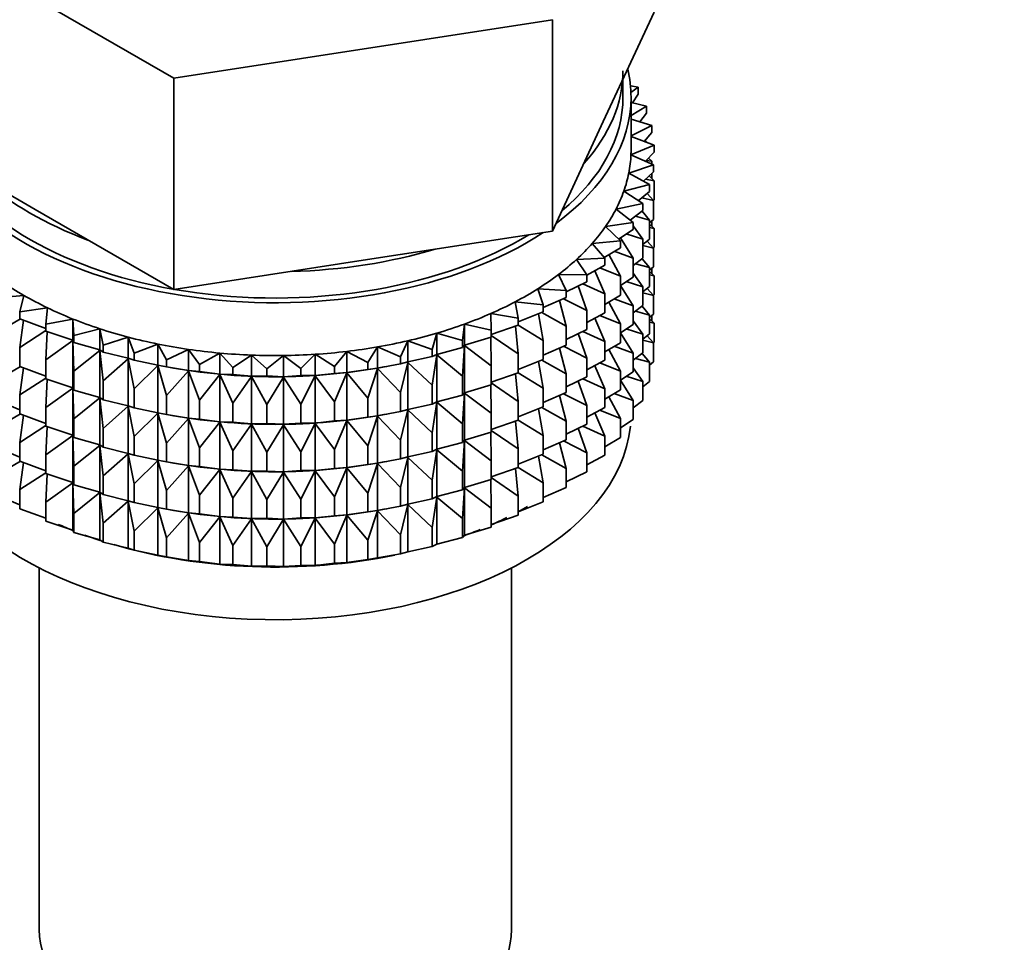
# Model space of a CAD drawing. Units: millimetres. Extents: x 0 to 2419, y 0 to 2773.
# Drawn here: x 2156 to 2187, y 254 to 282 of the extents above; entities that cross this region are included whole.
import ezdxf
from ezdxf import colors
from ezdxf.entities.mleader import LeaderData, LeaderLine
from ezdxf.math import Vec2, Vec3

# ---------------------------------------------------------------- set-up
doc = ezdxf.new("R2010")
doc.units = ezdxf.units.MM
doc.layers.add('DV6_Défaut', color=7, linetype='Continuous')
doc.layers.add('Défaut', color=7, linetype='Continuous')

# ---------------------------------------------------------------- blocks, each defined once
blk = doc.blocks.new('_DOT')
at = {"color": 0}
blk.add_line((0, 0), (-1, 0), dxfattribs=at)
at = {"color": 0, "const_width": 0.333}
blk.add_lwpolyline([(-0.1665, 0, 1), (0.1665, 0, 1)], format="xyb", close=True, dxfattribs=at)
blk = doc.blocks.new('SE5')
at = {"layer": 'DV6_Défaut', "color": 7, "linetype": 'Continuous', "lineweight": 35}
for p, q in [((2152.404, 285.589), (2160.977, 280.64)), ((2174.257, 279.3), (2175.826, 282.681)), ((2160.977, 280.64), (2172.688, 282.451)), ((2172.688, 275.919), (2172.688, 282.451)), ((2160.977, 274.108), (2160.977, 280.64)), ((2174.865, 280.053), (2174.865, 280.61)), ((2175.34, 280.366), (2175.097, 280.409)), ((2175.112, 280.205), (2175.34, 280.366)), ((2175.34, 280.149), (2175.34, 280.366)), ((2175.115, 278.42), (2175.115, 280.053)), ((2175.596, 279.777), (2175.115, 279.892)), ((2175.34, 280.149), (2175.16, 279.881)), ((2175.115, 279.493), (2175.596, 279.777)), ((2175.596, 279.56), (2175.388, 279.29)), ((2175.596, 279.56), (2175.596, 279.777)), ((2172.688, 275.919), (2174.257, 279.3)), ((2175.761, 279.177), (2175.115, 279.372)), ((2152.404, 279.057), (2156.69, 276.583)), ((2175.115, 278.859), (2175.761, 279.177)), ((2175.761, 278.96), (2175.522, 278.687)), ((2175.761, 278.96), (2175.761, 279.177)), ((2175.832, 278.571), (2175.115, 278.838)), ((2175.532, 278.683), (2175.596, 278.675)), ((2175.596, 278.675), (2175.546, 278.714)), ((2175.596, 278.659), (2175.596, 278.675)), ((2175.112, 278.277), (2175.832, 278.571)), ((2175.832, 278.354), (2175.558, 278.077)), ((2175.832, 278.354), (2175.832, 278.571)), ((2175.808, 277.964), (2175.112, 278.277)), ((2175.585, 278.103), (2175.761, 278.076)), ((2175.761, 278.076), (2175.651, 278.17)), ((2175.761, 277.986), (2175.761, 278.076)), ((2175.046, 277.709), (2175.808, 277.964)), ((2175.808, 277.747), (2175.497, 277.465)), ((2175.808, 277.747), (2175.808, 277.964)), ((2175.69, 277.361), (2175.046, 277.709)), ((2175.561, 277.523), (2175.832, 277.47)), ((2175.832, 277.47), (2175.672, 277.623)), ((2175.761, 277.538), (2175.761, 277.705)), ((2175.832, 276.882), (2175.832, 277.47)), ((2174.891, 277.146), (2175.69, 277.361)), ((2175.479, 276.766), (2174.891, 277.146)), ((2175.69, 277.144), (2175.339, 276.857)), ((2175.69, 277.144), (2175.69, 277.361)), ((2175.45, 276.948), (2175.808, 276.863)), ((2175.808, 276.863), (2175.609, 277.077)), ((2175.832, 276.882), (2175.808, 276.858)), ((2175.808, 276.275), (2175.808, 276.863)), ((2156.69, 276.583), (2160.977, 274.108)), ((2174.65, 276.593), (2175.479, 276.766)), ((2175.177, 276.185), (2174.65, 276.593)), ((2175.479, 276.549), (2175.083, 276.258)), ((2175.69, 276.259), (2175.462, 276.537)), ((2175.479, 276.549), (2175.479, 276.766)), ((2175.251, 276.381), (2175.69, 276.259)), ((2175.808, 276.275), (2175.69, 276.168)), ((2175.69, 275.672), (2175.69, 276.259)), ((2175.761, 276.065), (2175.761, 276.232)), ((2166.832, 275.014), (2172.688, 275.919)), ((2174.324, 276.055), (2175.177, 276.185)), ((2174.785, 275.621), (2174.324, 276.055)), ((2175.177, 275.968), (2174.732, 275.672)), ((2175.177, 275.968), (2175.177, 276.185)), ((2175.479, 275.665), (2175.177, 276.084)), ((2175.832, 275.998), (2175.69, 276.133)), ((2175.69, 276.025), (2175.832, 275.998)), ((2175.832, 275.418), (2175.832, 275.998)), ((2173.916, 275.536), (2174.785, 275.621)), ((2174.785, 275.404), (2174.785, 275.621)), ((2175.177, 275.083), (2174.787, 275.709)), ((2174.966, 275.828), (2175.479, 275.665)), ((2175.69, 275.672), (2175.479, 275.5)), ((2175.479, 275.077), (2175.479, 275.665)), ((2175.808, 275.391), (2175.609, 275.605)), ((2174.308, 275.08), (2173.916, 275.536)), ((2174.785, 275.404), (2174.287, 275.105)), ((2174.598, 275.292), (2175.177, 275.083)), ((2175.479, 275.468), (2175.808, 275.391)), ((2175.832, 275.418), (2175.803, 275.389)), ((2175.808, 274.811), (2175.808, 275.391)), ((2160.977, 274.108), (2166.832, 275.014)), ((2173.429, 275.041), (2174.308, 275.08)), ((2173.749, 274.566), (2173.429, 275.041)), ((2174.308, 274.863), (2174.308, 275.08)), ((2174.785, 274.52), (2174.43, 275.191)), ((2175.177, 274.495), (2175.177, 275.083)), ((2175.479, 275.077), (2175.177, 274.855)), ((2175.69, 274.787), (2175.462, 275.064)), ((2174.308, 274.863), (2173.746, 274.559)), ((2174.308, 273.979), (2173.994, 274.693)), ((2174.149, 274.777), (2174.785, 274.52)), ((2175.251, 274.909), (2175.69, 274.787)), ((2175.808, 274.811), (2175.69, 274.704)), ((2175.69, 274.207), (2175.69, 274.787)), ((2175.761, 274.601), (2175.761, 274.768)), ((2172.867, 274.572), (2173.749, 274.566)), ((2173.111, 274.083), (2172.867, 274.572)), ((2173.749, 274.349), (2173.749, 274.566)), ((2174.785, 273.932), (2174.785, 274.52)), ((2175.177, 274.495), (2174.785, 274.236)), ((2175.479, 274.192), (2175.177, 274.612)), ((2175.832, 274.533), (2175.69, 274.669)), ((2175.69, 274.561), (2175.832, 274.533)), ((2175.832, 273.955), (2175.832, 274.533)), ((2172.234, 274.135), (2173.111, 274.083)), ((2172.402, 273.635), (2172.234, 274.135)), ((2173.749, 274.349), (2173.111, 274.038)), ((2173.111, 273.866), (2173.111, 274.083)), ((2173.749, 273.465), (2173.483, 274.22)), ((2173.623, 274.288), (2174.308, 273.979)), ((2175.177, 273.611), (2174.785, 274.239)), ((2174.966, 274.355), (2175.479, 274.192)), ((2175.69, 274.207), (2175.479, 274.035)), ((2175.479, 273.612), (2175.479, 274.192)), ((2175.808, 273.926), (2175.609, 274.141)), ((2155.464, 273.854), (2156.337, 273.929)), ((2156.337, 273.929), (2156.208, 273.425)), ((2173.111, 273.866), (2172.402, 273.555)), ((2173.111, 272.981), (2172.902, 273.774)), ((2173.025, 273.828), (2173.749, 273.465)), ((2174.308, 273.391), (2174.308, 273.979)), ((2174.785, 273.932), (2174.308, 273.646)), ((2174.598, 273.819), (2175.177, 273.611)), ((2175.479, 274.004), (2175.808, 273.926)), ((2175.832, 273.955), (2175.803, 273.925)), ((2175.808, 273.348), (2175.808, 273.926)), ((2156.208, 273.425), (2157.065, 273.544)), ((2157.065, 273.544), (2157.015, 273.036)), ((2171.536, 273.732), (2172.402, 273.635)), ((2171.626, 273.225), (2171.536, 273.732)), ((2172.402, 273.418), (2172.402, 273.635)), ((2173.749, 272.877), (2173.749, 273.465)), ((2174.785, 273.047), (2174.43, 273.719)), ((2175.479, 273.612), (2175.177, 273.39)), ((2175.177, 273.031), (2175.177, 273.611)), ((2175.69, 273.323), (2175.462, 273.6)), ((2155.464, 272.753), (2156.228, 273.2)), ((2156.208, 273.208), (2156.208, 273.425)), ((2157.015, 272.909), (2156.208, 273.208)), ((2156.323, 273.165), (2156.208, 272.323)), ((2157.015, 273.036), (2157.85, 273.199)), ((2157.85, 273.199), (2157.879, 272.69)), ((2157.85, 272.546), (2157.85, 273.199)), ((2170.778, 273.367), (2171.626, 273.225)), ((2170.789, 272.858), (2170.778, 273.367)), ((2172.402, 273.418), (2171.626, 273.113)), ((2171.626, 273.008), (2171.626, 273.225)), ((2172.402, 272.533), (2172.254, 273.36)), ((2172.358, 273.401), (2173.111, 272.981)), ((2174.308, 273.391), (2173.749, 273.088)), ((2174.308, 272.506), (2173.994, 273.221)), ((2174.149, 273.305), (2174.785, 273.047)), ((2175.251, 273.444), (2175.69, 273.323)), ((2175.808, 273.348), (2175.69, 273.241)), ((2175.69, 272.745), (2175.69, 273.323)), ((2175.832, 273.071), (2175.69, 273.207)), ((2175.761, 273.139), (2175.761, 273.305)), ((2156.208, 272.323), (2157.015, 272.847)), ((2157.015, 272.819), (2157.015, 273.036)), ((2157.879, 272.69), (2158.686, 272.896)), ((2158.686, 272.896), (2158.794, 272.391)), ((2158.686, 272.242), (2158.686, 272.896)), ((2169.899, 272.535), (2169.967, 273.042)), ((2169.967, 273.042), (2170.789, 272.858)), ((2169.967, 272.389), (2169.967, 273.042)), ((2171.626, 273.008), (2170.789, 272.717)), ((2170.789, 272.64), (2170.789, 272.858)), ((2171.626, 272.124), (2171.544, 272.98)), ((2171.626, 273.012), (2172.402, 272.533)), ((2173.111, 272.394), (2173.111, 272.981)), ((2173.749, 272.877), (2173.111, 272.566)), ((2174.785, 272.467), (2174.785, 273.047)), ((2175.177, 273.031), (2174.785, 272.771)), ((2174.966, 272.891), (2175.479, 272.728)), ((2175.479, 272.728), (2175.177, 273.147)), ((2175.69, 273.099), (2175.832, 273.071)), ((2175.832, 272.482), (2175.832, 273.071)), ((2157.85, 272.546), (2157.015, 272.819)), ((2157.061, 272.804), (2157.015, 271.934)), ((2157.879, 272.473), (2157.85, 272.546)), ((2157.879, 272.473), (2157.879, 272.69)), ((2158.794, 272.391), (2159.566, 272.637)), ((2159.566, 272.637), (2159.752, 272.14)), ((2159.566, 271.984), (2159.566, 272.637)), ((2168.962, 272.259), (2169.109, 272.761)), ((2169.109, 272.761), (2169.899, 272.535)), ((2169.109, 272.107), (2169.109, 272.761)), ((2170.789, 272.64), (2169.967, 272.389)), ((2170.789, 271.756), (2170.779, 272.637)), ((2170.789, 272.694), (2171.626, 272.124)), ((2173.749, 271.992), (2173.483, 272.747)), ((2173.623, 272.816), (2174.308, 272.506)), ((2175.177, 272.146), (2174.785, 272.774)), ((2175.69, 272.745), (2175.479, 272.573)), ((2175.479, 272.15), (2175.479, 272.728)), ((2175.479, 272.542), (2175.808, 272.464)), ((2175.808, 272.464), (2175.609, 272.678)), ((2156.208, 271.736), (2156.208, 272.323)), ((2157.015, 271.934), (2157.85, 272.534)), ((2157.85, 272.534), (2157.879, 271.589)), ((2157.85, 271.073), (2157.85, 272.534)), ((2158.686, 272.242), (2157.879, 272.473)), ((2158.794, 272.173), (2158.686, 272.242)), ((2158.794, 272.173), (2158.794, 272.391)), ((2159.752, 272.14), (2160.482, 272.425)), ((2160.482, 272.425), (2160.744, 271.939)), ((2160.482, 271.772), (2160.482, 272.425)), ((2160.744, 271.939), (2161.427, 272.261)), ((2161.427, 272.261), (2161.764, 271.791)), ((2161.427, 271.608), (2161.427, 272.261)), ((2166.978, 271.858), (2167.278, 272.337)), ((2167.278, 272.337), (2167.986, 272.033)), ((2167.278, 271.683), (2167.278, 272.337)), ((2167.986, 272.033), (2168.21, 272.525)), ((2168.21, 272.525), (2168.962, 272.259)), ((2168.21, 271.872), (2168.21, 272.525)), ((2168.962, 272.042), (2168.962, 272.259)), ((2169.899, 272.317), (2169.109, 272.107)), ((2169.899, 272.317), (2169.899, 272.535)), ((2169.967, 272.389), (2169.899, 272.317)), ((2169.899, 271.433), (2169.967, 272.377)), ((2169.967, 272.377), (2170.789, 271.756)), ((2169.967, 270.916), (2169.967, 272.377)), ((2172.402, 271.946), (2172.402, 272.533)), ((2173.111, 272.394), (2172.402, 272.083)), ((2173.111, 271.509), (2172.902, 272.302)), ((2173.025, 272.356), (2173.749, 271.992)), ((2174.308, 271.926), (2174.308, 272.506)), ((2174.785, 272.467), (2174.308, 272.181)), ((2174.785, 271.583), (2174.43, 272.254)), ((2174.598, 272.355), (2175.177, 272.146)), ((2175.832, 272.482), (2175.808, 272.459)), ((2175.808, 271.875), (2175.808, 272.464)), ((2157.015, 271.347), (2157.015, 271.934)), ((2157.879, 271.589), (2158.686, 272.231)), ((2158.686, 272.231), (2158.794, 271.289)), ((2158.686, 270.77), (2158.686, 272.231)), ((2159.566, 271.984), (2158.794, 272.173)), ((2158.794, 271.289), (2159.566, 271.972)), ((2159.752, 271.922), (2159.566, 271.984)), ((2159.566, 271.972), (2159.752, 271.038)), ((2159.566, 270.511), (2159.566, 271.972)), ((2159.752, 271.922), (2159.752, 272.14)), ((2160.744, 271.722), (2160.744, 271.939)), ((2161.764, 271.791), (2162.394, 272.147)), ((2162.394, 272.147), (2162.803, 271.696)), ((2162.394, 271.493), (2162.394, 272.147)), ((2162.803, 271.696), (2163.375, 272.083)), ((2163.375, 272.083), (2163.852, 271.655)), ((2163.375, 271.43), (2163.375, 272.083)), ((2163.852, 271.655), (2164.362, 272.07)), ((2164.362, 272.07), (2164.903, 271.668)), ((2164.362, 271.417), (2164.362, 272.07)), ((2164.903, 271.668), (2165.346, 272.109)), ((2165.346, 272.109), (2165.948, 271.736)), ((2165.346, 271.455), (2165.346, 272.109)), ((2165.948, 271.736), (2166.321, 272.198)), ((2166.321, 272.198), (2166.978, 271.858)), ((2166.321, 271.544), (2166.321, 272.198)), ((2167.986, 271.816), (2167.986, 272.033)), ((2168.962, 272.042), (2168.21, 271.872)), ((2169.109, 272.107), (2168.962, 272.042)), ((2168.962, 271.157), (2169.109, 272.096)), ((2169.109, 272.096), (2169.899, 271.433)), ((2169.109, 270.635), (2169.109, 272.096)), ((2171.626, 271.536), (2171.626, 272.124)), ((2172.402, 271.946), (2171.626, 271.641)), ((2173.749, 271.412), (2173.749, 271.992)), ((2175.479, 272.15), (2175.177, 271.927)), ((2175.177, 271.568), (2175.177, 272.146)), ((2175.251, 271.982), (2175.69, 271.861)), ((2175.69, 271.861), (2175.463, 272.138)), ((2155.464, 271.281), (2156.228, 271.728)), ((2157.015, 271.437), (2156.208, 271.736)), ((2156.323, 271.693), (2156.208, 270.851)), ((2160.482, 271.772), (2159.752, 271.922)), ((2159.752, 271.038), (2160.482, 271.76)), ((2160.744, 271.722), (2160.482, 271.772)), ((2160.482, 271.76), (2160.744, 270.837)), ((2160.482, 270.299), (2160.482, 271.76)), ((2160.631, 271.742), (2160.759, 271.718)), ((2161.427, 271.608), (2160.744, 271.722)), ((2161.764, 271.574), (2161.764, 271.791)), ((2162.803, 271.479), (2162.803, 271.696)), ((2163.852, 271.438), (2163.852, 271.655)), ((2164.903, 271.451), (2164.903, 271.668)), ((2165.948, 271.519), (2165.948, 271.736)), ((2166.978, 271.641), (2166.321, 271.544)), ((2166.978, 271.641), (2166.978, 271.858)), ((2167.278, 271.683), (2166.978, 271.641)), ((2166.978, 270.757), (2167.278, 271.672)), ((2167.986, 271.816), (2167.278, 271.683)), ((2167.278, 271.672), (2167.986, 270.931)), ((2167.278, 270.211), (2167.278, 271.672)), ((2167.47, 271.718), (2167.56, 271.735)), ((2168.21, 271.872), (2167.986, 271.816)), ((2167.986, 270.931), (2168.21, 271.86)), ((2168.21, 271.86), (2168.962, 271.157)), ((2168.21, 270.399), (2168.21, 271.86)), ((2170.789, 271.168), (2170.789, 271.756)), ((2172.402, 271.061), (2172.254, 271.888)), ((2172.358, 271.928), (2173.111, 271.509)), ((2174.308, 271.926), (2173.749, 271.624)), ((2174.308, 271.042), (2173.994, 271.756)), ((2174.149, 271.84), (2174.785, 271.583)), ((2175.479, 271.266), (2175.177, 271.685)), ((2175.808, 271.875), (2175.69, 271.769)), ((2175.69, 271.272), (2175.69, 271.861)), ((2156.208, 270.851), (2157.015, 271.375)), ((2157.85, 271.073), (2157.015, 271.347)), ((2157.061, 271.332), (2157.015, 270.462)), ((2157.879, 271.001), (2157.879, 271.589)), ((2160.744, 270.837), (2161.427, 271.596)), ((2161.764, 271.574), (2161.427, 271.608)), ((2161.427, 271.596), (2161.764, 270.689)), ((2161.427, 270.135), (2161.427, 271.596)), ((2162.394, 271.493), (2161.764, 271.574)), ((2161.764, 270.689), (2162.394, 271.482)), ((2162.803, 271.479), (2162.394, 271.493)), ((2162.394, 271.482), (2162.803, 270.594)), ((2162.394, 270.021), (2162.394, 271.482)), ((2163.375, 271.43), (2162.803, 271.479)), ((2162.803, 270.594), (2163.375, 271.418)), ((2163.852, 271.438), (2163.375, 271.43)), ((2163.375, 271.418), (2163.852, 270.553)), ((2163.375, 269.957), (2163.375, 271.418)), ((2164.362, 271.417), (2163.852, 271.438)), ((2163.852, 270.553), (2164.362, 271.405)), ((2164.903, 271.451), (2164.362, 271.417)), ((2164.362, 271.405), (2164.903, 270.567)), ((2164.362, 269.945), (2164.362, 271.405)), ((2165.346, 271.455), (2164.903, 271.451)), ((2164.903, 270.567), (2165.346, 271.444)), ((2165.948, 271.519), (2165.346, 271.455)), ((2165.346, 271.444), (2165.948, 270.635)), ((2165.346, 269.983), (2165.346, 271.444)), ((2166.321, 271.544), (2165.948, 271.519)), ((2165.948, 270.635), (2166.321, 271.533)), ((2166.321, 271.533), (2166.978, 270.757)), ((2166.321, 270.072), (2166.321, 271.533)), ((2169.899, 270.845), (2169.899, 271.433)), ((2171.626, 271.536), (2170.789, 271.245)), ((2171.626, 270.651), (2171.544, 271.508)), ((2171.626, 271.539), (2172.402, 271.061)), ((2173.111, 270.929), (2173.111, 271.509)), ((2173.749, 271.412), (2173.111, 271.101)), ((2173.623, 271.351), (2174.308, 271.042)), ((2174.785, 271.005), (2174.785, 271.583)), ((2175.177, 271.568), (2174.785, 271.308)), ((2174.967, 271.429), (2175.479, 271.266)), ((2157.015, 270.462), (2157.85, 271.062)), ((2157.879, 271.001), (2157.85, 271.073)), ((2157.85, 269.609), (2157.85, 271.062)), ((2157.85, 271.062), (2157.879, 270.116)), ((2158.794, 270.701), (2158.794, 271.289)), ((2159.752, 270.45), (2159.752, 271.038)), ((2168.962, 270.57), (2168.962, 271.157)), ((2170.789, 271.168), (2169.967, 270.916)), ((2170.789, 270.284), (2170.779, 271.165)), ((2170.789, 271.222), (2171.626, 270.651)), ((2172.402, 270.481), (2172.402, 271.061)), ((2173.749, 270.528), (2173.483, 271.283)), ((2174.308, 270.464), (2174.308, 271.042)), ((2175.177, 270.684), (2174.785, 271.312)), ((2175.69, 271.272), (2175.479, 271.1)), ((2175.479, 270.677), (2175.479, 271.266)), ((2156.208, 270.271), (2156.208, 270.851)), ((2158.686, 270.77), (2157.879, 271.001)), ((2157.879, 270.116), (2158.686, 270.759)), ((2158.794, 270.701), (2158.686, 270.77)), ((2158.686, 269.306), (2158.686, 270.759)), ((2158.686, 270.759), (2158.794, 269.817)), ((2160.744, 270.25), (2160.744, 270.837)), ((2166.978, 270.169), (2166.978, 270.757)), ((2167.986, 270.343), (2167.986, 270.931)), ((2169.899, 270.845), (2169.109, 270.635)), ((2169.967, 270.916), (2169.899, 270.845)), ((2169.899, 269.961), (2169.967, 270.905)), ((2169.967, 269.452), (2169.967, 270.905)), ((2169.967, 270.905), (2170.789, 270.284)), ((2173.111, 270.929), (2172.402, 270.618)), ((2173.111, 270.045), (2172.902, 270.837)), ((2173.025, 270.891), (2173.749, 270.528)), ((2174.785, 271.005), (2174.308, 270.719)), ((2174.785, 270.121), (2174.43, 270.792)), ((2174.598, 270.893), (2175.177, 270.684)), ((2156.208, 270.392), (2155.464, 270.701)), ((2157.015, 269.882), (2157.015, 270.462)), ((2159.566, 270.511), (2158.794, 270.701)), ((2158.794, 269.817), (2159.566, 270.5)), ((2159.752, 270.45), (2159.566, 270.511)), ((2159.566, 269.047), (2159.566, 270.5)), ((2159.566, 270.5), (2159.752, 269.566)), ((2160.482, 270.299), (2159.752, 270.45)), ((2161.764, 270.101), (2161.764, 270.689)), ((2162.803, 270.006), (2162.803, 270.594)), ((2163.852, 269.965), (2163.852, 270.553)), ((2164.903, 269.979), (2164.903, 270.567)), ((2165.948, 270.047), (2165.948, 270.635)), ((2168.962, 270.57), (2168.21, 270.399)), ((2169.109, 270.635), (2168.962, 270.57)), ((2168.962, 269.685), (2169.109, 270.624)), ((2169.109, 269.171), (2169.109, 270.624)), ((2169.109, 270.624), (2169.899, 269.961)), ((2171.626, 270.071), (2171.626, 270.651)), ((2172.402, 270.481), (2171.626, 270.177)), ((2172.402, 269.597), (2172.254, 270.423)), ((2172.358, 270.464), (2173.111, 270.045)), ((2173.749, 269.95), (2173.749, 270.528)), ((2174.308, 270.464), (2173.749, 270.161)), ((2175.177, 270.096), (2175.177, 270.684)), ((2175.479, 270.677), (2175.177, 270.455)), ((2155.464, 269.816), (2156.228, 270.264)), ((2157.015, 269.973), (2156.208, 270.271)), ((2156.323, 270.229), (2156.208, 269.387)), ((2157.879, 269.536), (2157.879, 270.116)), ((2159.752, 269.566), (2160.482, 270.288)), ((2160.744, 270.25), (2160.482, 270.299)), ((2160.482, 268.835), (2160.482, 270.288)), ((2160.482, 270.288), (2160.744, 269.365)), ((2160.631, 270.269), (2160.759, 270.246)), ((2161.427, 270.135), (2160.744, 270.25)), ((2160.744, 269.365), (2161.427, 270.124)), ((2161.764, 270.101), (2161.427, 270.135)), ((2161.427, 268.671), (2161.427, 270.124)), ((2161.427, 270.124), (2161.764, 269.217)), ((2166.978, 270.169), (2166.321, 270.072)), ((2167.278, 270.211), (2166.978, 270.169)), ((2166.978, 269.284), (2167.278, 270.2)), ((2167.986, 270.343), (2167.278, 270.211)), ((2167.278, 268.747), (2167.278, 270.2)), ((2167.278, 270.2), (2167.986, 269.459)), ((2167.47, 270.246), (2167.56, 270.262)), ((2168.21, 270.399), (2167.986, 270.343)), ((2167.986, 269.459), (2168.21, 270.388)), ((2168.21, 268.935), (2168.21, 270.388)), ((2168.21, 270.388), (2168.962, 269.685)), ((2170.789, 269.704), (2170.789, 270.284)), ((2174.308, 269.58), (2173.994, 270.294)), ((2174.15, 270.378), (2174.785, 270.121)), ((2174.785, 269.532), (2174.785, 270.121)), ((2156.208, 269.387), (2157.015, 269.91)), ((2157.85, 269.609), (2157.015, 269.882)), ((2157.061, 269.867), (2157.015, 268.998)), ((2158.794, 269.237), (2158.794, 269.817)), ((2162.394, 270.021), (2161.764, 270.101)), ((2161.764, 269.217), (2162.394, 270.01)), ((2162.803, 270.006), (2162.394, 270.021)), ((2162.394, 268.557), (2162.394, 270.01)), ((2162.394, 270.01), (2162.803, 269.122)), ((2163.375, 269.957), (2162.803, 270.006)), ((2162.803, 269.122), (2163.375, 269.946)), ((2163.852, 269.965), (2163.375, 269.957)), ((2163.375, 268.493), (2163.375, 269.946)), ((2163.375, 269.946), (2163.852, 269.081)), ((2164.362, 269.945), (2163.852, 269.965)), ((2163.852, 269.081), (2164.362, 269.933)), ((2164.903, 269.979), (2164.362, 269.945)), ((2164.362, 268.48), (2164.362, 269.933)), ((2164.362, 269.933), (2164.903, 269.095)), ((2165.346, 269.983), (2164.903, 269.979)), ((2164.903, 269.095), (2165.346, 269.971)), ((2165.948, 270.047), (2165.346, 269.983)), ((2165.346, 268.518), (2165.346, 269.971)), ((2165.346, 269.971), (2165.948, 269.163)), ((2166.321, 270.072), (2165.948, 270.047)), ((2165.948, 269.163), (2166.321, 270.06)), ((2166.321, 268.608), (2166.321, 270.06)), ((2166.321, 270.06), (2166.978, 269.284)), ((2169.899, 269.381), (2169.899, 269.961)), ((2171.626, 270.071), (2170.789, 269.78)), ((2171.626, 269.187), (2171.544, 270.043)), ((2171.626, 270.075), (2172.402, 269.597)), ((2173.111, 269.467), (2173.111, 270.045)), ((2173.749, 269.95), (2173.111, 269.639)), ((2173.749, 269.066), (2173.484, 269.82)), ((2173.624, 269.889), (2174.308, 269.58)), ((2175.177, 270.096), (2174.785, 269.836)), ((2157.015, 268.998), (2157.85, 269.597)), ((2157.879, 269.536), (2157.85, 269.609)), ((2157.85, 268.146), (2157.85, 269.597)), ((2157.85, 269.597), (2157.879, 268.652)), ((2158.686, 269.306), (2157.879, 269.536)), ((2159.752, 268.986), (2159.752, 269.566)), ((2168.962, 269.105), (2168.962, 269.685)), ((2170.789, 269.704), (2169.967, 269.452)), ((2170.789, 268.819), (2170.779, 269.701)), ((2170.789, 269.758), (2171.626, 269.187)), ((2172.402, 269.018), (2172.402, 269.597)), ((2174.308, 268.991), (2174.308, 269.58)), ((2174.785, 269.532), (2174.308, 269.246)), ((2156.208, 268.929), (2155.464, 269.238)), ((2156.208, 268.809), (2156.208, 269.387)), ((2157.879, 268.652), (2158.686, 269.294)), ((2158.794, 269.237), (2158.686, 269.306)), ((2158.686, 267.843), (2158.686, 269.294)), ((2158.686, 269.294), (2158.794, 268.352)), ((2159.566, 269.047), (2158.794, 269.237)), ((2160.744, 268.785), (2160.744, 269.365)), ((2161.764, 268.637), (2161.764, 269.217)), ((2166.978, 268.704), (2166.978, 269.284)), ((2167.986, 268.879), (2167.986, 269.459)), ((2169.899, 269.381), (2169.109, 269.171)), ((2169.967, 269.452), (2169.899, 269.381)), ((2169.899, 268.496), (2169.967, 269.44)), ((2169.967, 267.989), (2169.967, 269.44)), ((2169.967, 269.44), (2170.789, 268.819)), ((2173.111, 269.467), (2172.402, 269.156)), ((2173.111, 268.583), (2172.902, 269.375)), ((2173.025, 269.429), (2173.749, 269.066)), ((2157.015, 268.42), (2157.015, 268.998)), ((2158.794, 268.352), (2159.566, 269.035)), ((2159.752, 268.986), (2159.566, 269.047)), ((2159.566, 267.584), (2159.566, 269.035)), ((2159.566, 269.035), (2159.752, 268.101)), ((2160.482, 268.835), (2159.752, 268.986)), ((2162.803, 268.542), (2162.803, 269.122)), ((2163.852, 268.501), (2163.852, 269.081)), ((2164.903, 268.515), (2164.903, 269.095)), ((2165.948, 268.583), (2165.948, 269.163)), ((2168.21, 268.935), (2167.986, 268.879)), ((2167.986, 267.994), (2168.21, 268.923)), ((2168.962, 269.105), (2168.21, 268.935)), ((2168.21, 267.472), (2168.21, 268.923)), ((2168.21, 268.923), (2168.962, 268.22)), ((2169.109, 269.171), (2168.962, 269.105)), ((2168.962, 268.22), (2169.109, 269.159)), ((2169.109, 267.708), (2169.109, 269.159)), ((2169.109, 269.159), (2169.899, 268.496)), ((2171.626, 268.609), (2171.626, 269.187)), ((2172.402, 269.018), (2171.626, 268.714)), ((2172.402, 268.135), (2172.254, 268.96)), ((2172.359, 269.002), (2173.111, 268.583)), ((2173.749, 268.477), (2173.749, 269.066)), ((2174.308, 268.991), (2173.749, 268.688)), ((2155.464, 268.354), (2156.228, 268.801)), ((2157.015, 268.51), (2156.208, 268.809)), ((2156.323, 268.766), (2156.208, 267.925)), ((2157.879, 268.074), (2157.879, 268.652)), ((2159.752, 268.101), (2160.482, 268.823)), ((2160.744, 268.785), (2160.482, 268.835)), ((2160.482, 267.372), (2160.482, 268.823)), ((2160.482, 268.823), (2160.744, 267.901)), ((2160.631, 268.805), (2160.759, 268.781)), ((2161.427, 268.671), (2160.744, 268.785)), ((2160.744, 267.901), (2161.427, 268.659)), ((2161.764, 268.637), (2161.427, 268.671)), ((2161.427, 267.208), (2161.427, 268.659)), ((2161.427, 268.659), (2161.764, 267.752)), ((2162.394, 268.557), (2161.764, 268.637)), ((2165.948, 268.583), (2165.346, 268.518)), ((2166.321, 268.608), (2165.948, 268.583)), ((2165.948, 267.698), (2166.321, 268.596)), ((2166.978, 268.704), (2166.321, 268.608)), ((2166.321, 267.145), (2166.321, 268.596)), ((2166.321, 268.596), (2166.978, 267.82)), ((2167.278, 268.747), (2166.978, 268.704)), ((2166.978, 267.82), (2167.278, 268.735)), ((2167.986, 268.879), (2167.278, 268.747)), ((2167.278, 267.284), (2167.278, 268.735)), ((2167.278, 268.735), (2167.986, 267.994)), ((2167.47, 268.781), (2167.56, 268.798)), ((2170.789, 268.241), (2170.789, 268.819)), ((2171.626, 268.609), (2170.789, 268.317)), ((2171.626, 268.613), (2172.402, 268.135)), ((2173.111, 267.994), (2173.111, 268.583)), ((2156.208, 267.925), (2157.015, 268.448)), ((2157.85, 268.146), (2157.015, 268.42)), ((2157.061, 268.404), (2157.015, 267.536)), ((2158.794, 267.774), (2158.794, 268.352)), ((2161.764, 267.752), (2162.394, 268.545)), ((2162.803, 268.542), (2162.394, 268.557)), ((2162.394, 267.094), (2162.394, 268.545)), ((2162.394, 268.545), (2162.803, 267.657)), ((2163.375, 268.493), (2162.803, 268.542)), ((2162.803, 267.657), (2163.375, 268.481)), ((2163.852, 268.501), (2163.375, 268.493)), ((2163.375, 267.03), (2163.375, 268.481)), ((2163.375, 268.481), (2163.852, 267.616)), ((2164.362, 268.48), (2163.852, 268.501)), ((2163.852, 267.616), (2164.362, 268.468)), ((2164.903, 268.515), (2164.362, 268.48)), ((2164.362, 267.017), (2164.362, 268.468)), ((2164.362, 268.468), (2164.903, 267.63)), ((2165.346, 268.518), (2164.903, 268.515)), ((2164.903, 267.63), (2165.346, 268.507)), ((2165.346, 267.056), (2165.346, 268.507)), ((2165.346, 268.507), (2165.948, 267.698)), ((2169.899, 267.918), (2169.899, 268.496)), ((2170.789, 268.296), (2171.626, 267.725)), ((2171.626, 267.725), (2171.544, 268.581)), ((2173.749, 268.477), (2173.111, 268.166)), ((2157.015, 267.536), (2157.85, 268.135)), ((2157.879, 268.074), (2157.85, 268.146)), ((2157.85, 266.674), (2157.85, 268.135)), ((2157.85, 268.135), (2157.879, 267.19)), ((2158.686, 267.843), (2157.879, 268.074)), ((2159.752, 267.523), (2159.752, 268.101)), ((2167.986, 267.416), (2167.986, 267.994)), ((2168.962, 267.642), (2168.962, 268.22)), ((2169.967, 267.989), (2169.899, 267.918)), ((2169.899, 267.034), (2169.967, 267.978)), ((2170.789, 268.241), (2169.967, 267.989)), ((2169.967, 266.517), (2169.967, 267.978)), ((2169.967, 267.978), (2170.789, 267.357)), ((2170.789, 267.357), (2170.779, 268.238)), ((2172.402, 267.546), (2172.402, 268.135)), ((2173.111, 267.994), (2172.402, 267.683)), ((2156.208, 267.457), (2155.464, 267.765)), ((2156.208, 267.336), (2156.208, 267.925)), ((2157.879, 267.19), (2158.686, 267.832)), ((2158.794, 267.774), (2158.686, 267.843)), ((2158.686, 266.371), (2158.686, 267.832)), ((2158.686, 267.832), (2158.794, 266.89)), ((2159.566, 267.584), (2158.794, 267.774)), ((2160.744, 267.322), (2160.744, 267.901)), ((2161.764, 267.174), (2161.764, 267.752)), ((2165.948, 267.12), (2165.948, 267.698)), ((2166.978, 267.242), (2166.978, 267.82)), ((2169.109, 267.708), (2168.962, 267.642)), ((2168.962, 266.759), (2169.109, 267.697)), ((2169.899, 267.918), (2169.109, 267.708)), ((2169.109, 266.236), (2169.109, 267.697)), ((2169.109, 267.697), (2169.899, 267.034)), ((2171.626, 267.136), (2171.626, 267.725)), ((2157.015, 266.947), (2157.015, 267.536)), ((2158.794, 266.89), (2159.566, 267.573)), ((2159.752, 267.523), (2159.566, 267.584)), ((2159.566, 266.112), (2159.566, 267.573)), ((2159.566, 267.573), (2159.752, 266.639)), ((2160.482, 267.372), (2159.752, 267.523)), ((2160.744, 267.322), (2160.482, 267.372)), ((2162.803, 267.079), (2162.803, 267.657)), ((2163.852, 267.038), (2163.852, 267.616)), ((2164.903, 267.052), (2164.903, 267.63)), ((2167.986, 267.416), (2167.278, 267.284)), ((2168.21, 267.472), (2167.986, 267.416)), ((2167.986, 266.533), (2168.21, 267.461)), ((2168.962, 267.642), (2168.21, 267.472)), ((2168.21, 266), (2168.21, 267.461)), ((2168.21, 267.461), (2168.962, 266.759)), ((2172.402, 267.546), (2171.626, 267.242)), ((2157.015, 267.038), (2156.208, 267.336)), ((2157.879, 266.601), (2157.879, 267.19)), ((2159.752, 266.639), (2160.482, 267.361)), ((2160.482, 265.9), (2160.482, 267.361)), ((2160.482, 267.361), (2160.744, 266.439)), ((2160.631, 267.342), (2160.759, 267.319)), ((2161.427, 267.208), (2160.744, 267.322)), ((2160.744, 266.439), (2161.427, 267.197)), ((2161.764, 267.174), (2161.427, 267.208)), ((2161.427, 265.736), (2161.427, 267.197)), ((2161.427, 267.197), (2161.764, 266.29)), ((2162.394, 267.094), (2161.764, 267.174)), ((2161.764, 266.29), (2162.394, 267.083)), ((2162.803, 267.079), (2162.394, 267.094)), ((2162.394, 265.621), (2162.394, 267.083)), ((2162.394, 267.083), (2162.803, 266.195)), ((2163.375, 267.03), (2162.803, 267.079)), ((2165.948, 267.12), (2165.346, 267.056)), ((2166.321, 267.145), (2165.948, 267.12)), ((2165.948, 266.236), (2166.321, 267.134)), ((2166.978, 267.242), (2166.321, 267.145)), ((2166.321, 265.672), (2166.321, 267.134)), ((2166.321, 267.134), (2166.978, 266.358)), ((2167.278, 267.284), (2166.978, 267.242)), ((2166.978, 266.358), (2167.278, 267.273)), ((2167.278, 265.812), (2167.278, 267.273)), ((2167.278, 267.273), (2167.986, 266.533)), ((2167.471, 267.319), (2167.56, 267.335)), ((2170.789, 266.769), (2170.789, 267.357)), ((2171.626, 267.136), (2170.789, 266.845)), ((2157.85, 266.674), (2157.015, 266.947)), ((2158.794, 266.302), (2158.794, 266.89)), ((2162.803, 266.195), (2163.375, 267.019)), ((2163.852, 267.038), (2163.375, 267.03)), ((2163.375, 265.558), (2163.375, 267.019)), ((2163.375, 267.019), (2163.852, 266.155)), ((2164.362, 267.017), (2163.852, 267.038)), ((2163.852, 266.155), (2164.362, 267.007)), ((2164.903, 267.052), (2164.362, 267.017)), ((2164.362, 265.545), (2164.362, 267.007)), ((2164.362, 267.007), (2164.903, 266.168)), ((2165.346, 267.056), (2164.903, 267.052)), ((2164.903, 266.168), (2165.346, 267.045)), ((2165.346, 265.583), (2165.346, 267.045)), ((2165.346, 267.045), (2165.948, 266.236)), ((2168.962, 266.17), (2168.962, 266.759)), ((2169.899, 266.446), (2169.899, 267.034)), ((2170.789, 266.769), (2169.967, 266.517)), ((2157.879, 266.601), (2157.85, 266.674)), ((2158.686, 266.371), (2157.879, 266.601)), ((2159.752, 266.051), (2159.752, 266.639)), ((2167.986, 265.944), (2167.986, 266.533)), ((2169.967, 266.517), (2169.899, 266.446)), ((2158.794, 266.302), (2158.686, 266.371)), ((2159.566, 266.112), (2158.794, 266.302)), ((2160.744, 265.85), (2160.744, 266.439)), ((2161.764, 265.702), (2161.764, 266.29)), ((2162.803, 265.607), (2162.803, 266.195)), ((2163.852, 265.566), (2163.852, 266.155)), ((2164.903, 265.579), (2164.903, 266.168)), ((2165.948, 265.647), (2165.948, 266.236)), ((2166.978, 265.769), (2166.978, 266.358)), ((2168.962, 266.17), (2168.21, 266)), ((2169.109, 266.236), (2168.962, 266.17)), ((2169.899, 266.446), (2169.109, 266.236)), ((2159.752, 266.051), (2159.566, 266.112)), ((2160.482, 265.9), (2159.752, 266.051)), ((2160.744, 265.85), (2160.482, 265.9)), ((2160.631, 265.87), (2160.759, 265.846)), ((2161.427, 265.736), (2160.744, 265.85)), ((2167.986, 265.944), (2167.278, 265.812)), ((2167.471, 265.846), (2167.56, 265.863)), ((2168.21, 266), (2167.986, 265.944)), ((2161.764, 265.702), (2161.427, 265.736)), ((2162.394, 265.621), (2161.764, 265.702)), ((2162.803, 265.607), (2162.394, 265.621)), ((2163.375, 265.558), (2162.803, 265.607)), ((2163.852, 265.566), (2163.375, 265.558)), ((2164.362, 265.545), (2163.852, 265.566)), ((2164.903, 265.579), (2164.362, 265.545)), ((2165.346, 265.583), (2164.903, 265.579)), ((2165.948, 265.647), (2165.346, 265.583)), ((2166.321, 265.672), (2165.948, 265.647)), ((2166.978, 265.769), (2166.321, 265.672)), ((2167.278, 265.812), (2166.978, 265.769)), ((2156.815, 265.504), (2156.815, 254.333)), ((2171.415, 254.333), (2171.415, 265.504))]:
    blk.add_line(p, q, dxfattribs=at)
for centre, major_axis, start_param, end_param in [((2164.115, 280.869), (10.75, 0), 5.8053, 6.283185), ((2164.115, 280.053), (11, 0), 0, 0.137662), ((2164.115, 280.053), (11, 0), 5.621924, 6.283185), ((2164.115, 280.053), (10.75, 0), 5.681208, 6.283185), ((2164.115, 280.053), (11, 0), 3.398634, 5.565229), ((2164.115, 278.42), (-11, 0), 3.119153, 3.141593), ((2164.115, 280.053), (10.75, 0), 3.439948, 5.529622), ((2164.115, 278.42), (11, 0), 6.170986, 6.260745), ((2164.115, 280.869), (10.75, 0), 3.710905, 4.143077), ((2164.115, 278.42), (11, 0), 6.081226, 6.170986), ((2164.115, 278.42), (11, 0), -0.291719, -0.20196), ((2164.115, 278.42), (11, 0), -0.381479, -0.291719), ((2164.115, 278.42), (11, 0), -0.471239, -0.381479), ((2164.115, 280.869), (10.75, 0), 4.758103, 5.190274), ((2164.115, 278.42), (11, 0), -0.560999, -0.471239), ((2164.115, 278.42), (11, 0), -0.650758, -0.560999), ((2164.115, 278.42), (11, 0), -0.740518, -0.650758), ((2164.115, 278.42), (-11, 0), 0.695638, 0.785398), ((2164.115, 278.42), (11, 0), -0.830278, -0.740518), ((2164.115, 278.42), (-11, 0), 0.785398, 0.875158), ((2164.115, 278.42), (-11, 0), 0.875158, 0.964918), ((2164.115, 278.42), (11, 0), -0.920038, -0.830278), ((2164.115, 278.42), (-11, 0), 0.964918, 1.054678), ((2164.115, 278.42), (11, 0), -1.009798, -0.920038), ((2164.115, 278.42), (-11, 0), 1.054678, 1.144437), ((2164.115, 278.42), (11, 0), -1.099557, -1.009798), ((2164.115, 278.42), (-11, 0), 1.144437, 1.234197), ((2164.115, 278.42), (11, 0), -1.189317, -1.099557), ((2164.115, 278.42), (-11, 0), 1.234197, 1.323957), ((2164.115, 278.42), (-11, 0), 1.323957, 1.413717), ((2164.115, 278.42), (11, 0), -1.368837, -1.279077), ((2164.115, 278.42), (11, 0), -1.279077, -1.189317), ((2164.115, 278.42), (-11, 0), 1.413717, 1.503476), ((2164.115, 278.42), (11, 0), 4.645069, 4.734829), ((2164.115, 278.42), (11, 0), 4.734829, 4.824589), ((2164.115, 278.42), (11, 0), 4.824589, 4.914349), ((2164.115, 277.76), (10.99, 0), 4.402106, 5.022672), ((2164.115, 270.255), (-11, 0), 0, 3.083896), ((2164.115, 276.288), (10.99, 0), 4.402106, 5.022672), ((2164.115, 274.823), (10.99, 0), 4.402106, 5.022672), ((2164.115, 271.883), (-11, 0), -3.960776, -3.92435), ((2164.115, 273.361), (10.991, 0), 4.402106, 5.022672), ((2164.115, 271.883), (-11, 0), -4.060417, -4.004022), ((2164.115, 271.883), (-11, 0), 0.914356, 0.967152), ((2164.115, 271.883), (-11, 0), 1.005133, 1.05545), ((2164.115, 271.883), (-11, 0), -4.152649, -4.099196), ((2164.115, 271.883), (-11, 0), 1.099025, 1.91365), ((2164.115, 271.889), (10.991, 0), 4.402106, 5.022672), ((2164.115, 254.333), (7.3, 0), 3.141593, 6.283185)]:
    blk.add_ellipse(centre, major_axis=major_axis, ratio=0.57735, start_param=start_param, end_param=end_param, dxfattribs=at)

msp = doc.modelspace()

# ---------------------------------------------------------------- block references
at = {"layer": 'Défaut'}
msp.add_blockref('SE5', (0, 0), dxfattribs=at)

# ---------------------------------------------------------------- leaders
at = {"layer": 'Défaut', "color": 7, "linetype": 'Continuous', "lineweight": 18}
ml = msp.add_multileader_mtext('Standard', dxfattribs=at)
ml.set_content('{\\pxsm0.9;\\fSolid Edge ISO|b1||i0||c0|p34;\\W1.;06/05/2021\\P}', color=256)
ml.set_leader_properties()
ml.set_arrow_properties(name='DOT')
ml.build(insert=Vec2(0, 0))
ml.multileader.update_dxf_attribs({"leader_type": 0, "dogleg_length": 0, "arrow_head_size": 12})
ctx = ml.context
ctx.base_point, ctx.char_height, ctx.arrow_head_size, ctx.landing_gap_size = Vec3(2331.628, 2759.92), 12, 12, 4.2
notes = []
notes.append((ctx, [(0, (0, 0, 0), (0, 0), (1, 0), 1, [])]))
ctx.mtext.insert = Vec3(2333.628, 2766.04)
for ctx, leaders in notes:
    for number, flags, end, landing, length, lines in leaders:
        leader = LeaderData()
        leader.index, (leader.has_last_leader_line, leader.has_dogleg_vector, leader.attachment_direction) = number, flags
        leader.last_leader_point, leader.dogleg_vector, leader.dogleg_length = Vec3(end), Vec3(landing), length
        for number, points, colour, breaks in lines:
            line = LeaderLine()
            line.index, line.vertices, line.color, line.breaks = number, Vec3.list(points), colors.encode_raw_color(colour), breaks
            leader.lines.append(line)
        ctx.leaders.append(leader)

doc.saveas('drawing.dxf')
